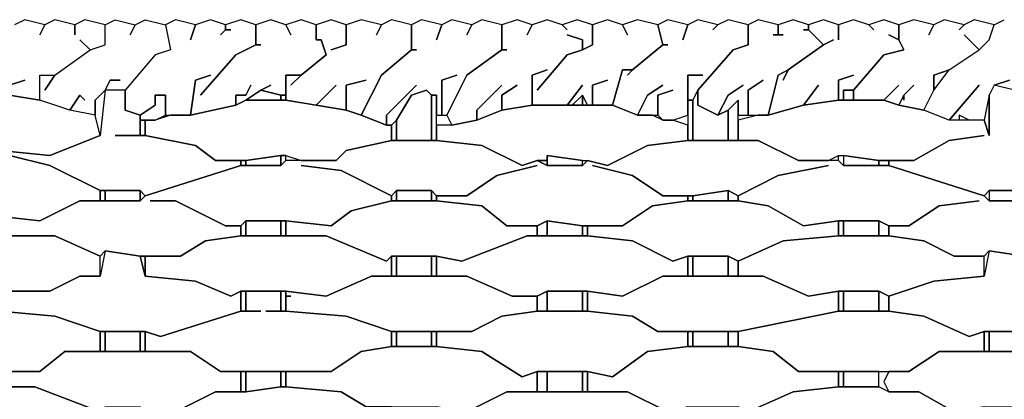
# Model space of a CAD drawing. Units: centimetres. Extents: x -61 to 61, y -23 to 23.
# Drawn here: x -5 to 4, y -5 to -1 of the extents above; entities that cross this region are included whole.
import ezdxf

# ---------------------------------------------------------------- set-up
doc = ezdxf.new("R2010")
doc.units = ezdxf.units.CM
doc.layers.add('72_EGR_BASE_D2_GENERATED', color=7, linetype='Continuous')

msp = doc.modelspace()

# ---------------------------------------------------------------- linework, layer by layer
at = {"layer": '72_EGR_BASE_D2_GENERATED', "color": 7, "true_color": 0xffffff}
for points in [[(-5.5207, -2.2266, 0), (-5.2205, -2.2766, 0), (-5.2205, -2.0264, 0), (-5.0703, -2.0264, 0), (-4.72, -1.7762, 0), (-4.8201, -1.6761, 0), (-4.72, -1.7762, 0), (-4.5699, -1.7262, 0), (-4.5699, -1.526, 0), (-4.7701, -1.476, 0), (-4.8702, -1.526, 0), (-4.8702, -1.6261, 0), (-4.8702, -1.526, 0), (-5.0703, -1.476, 0), (-5.1704, -1.526, 0), (-5.2205, -1.6261, 0), (-5.1704, -1.526, 0), (-5.3706, -1.476, 0), (-5.4707, -1.526, 0)], [(4.4878, -2.1765, 0), (4.2876, -2.1265, 0), (4.4378, -2.0765, 0), (4.2876, -2.1265, 0), (4.2376, -2.2266, 0), (4.1876, -2.4768, 0), (4.0374, -2.4768, 0), (3.9373, -2.4267, 0), (3.9373, -2.4768, 0), (3.8373, -2.4768, 0), (4.1375, -2.1265, 0), (3.8373, -2.4768, 0), (3.5871, -2.3767, 0), (3.6871, -2.1765, 0), (3.8373, -1.9764, 0), (4.1375, -1.7762, 0), (4.2376, -1.6761, 0), (4.2876, -1.526, 0), (4.3877, -1.476, 0)], [(-5.5207, -2.1265, 0), (-5.3706, -2.0765, 0), (-5.5207, -2.1265, 0)], [(4.4878, -2.1765, 0), (4.2876, -2.1265, 0), (4.2376, -2.2266, 0), (4.2376, -2.6269, 0), (4.1876, -2.4768, 0), (3.8373, -2.4768, 0), (3.5871, -2.3767, 0), (3.3368, -2.3266, 0), (3.1867, -2.2766, 0), (2.7363, -2.2766, 0), (2.386, -2.3266, 0), (2.0357, -2.4267, 0), (1.9356, -2.4267, 0), (1.7355, -2.4768, 0), (1.7355, -2.6769, 0), (1.9356, -2.6769, 0), (2.336, -2.8771, 0), (2.6362, -2.8771, 0), (2.7363, -2.827, 0), (2.7864, -2.827, 0), (3.1367, -2.8771, 0), (3.487, -2.8771, 0), (3.8373, -2.6769, 0), (4.1876, -2.6269, 0), (3.8373, -2.6769, 0), (3.487, -2.8771, 0), (3.2368, -2.8771, 0), (3.2368, -2.9271, 0), (4.1876, -3.2273, 0), (4.2376, -3.1773, 0), (4.5879, -3.1773, 0)], [(-5.6708, -3.4275, 0), (-5.2205, -3.4775, 0), (-4.8201, -3.2774, 0), (-4.6199, -3.2774, 0), (-4.6199, -3.1773, 0), (-5.1204, -2.9271, 0), (-5.5207, -2.827, 0), (-5.1204, -2.9271, 0), (-4.6199, -3.1773, 0), (-4.2196, -3.1773, 0), (-4.1696, -3.2273, 0), (-3.2187, -2.9271, 0), (-3.2187, -2.8771, 0), (-3.469, -2.8771, 0), (-3.6691, -2.7269, 0), (-4.1696, -2.6269, 0), (-4.4698, -2.6269, 0), (-4.2196, -2.6269, 0), (-4.2196, -2.4267, 0), (-4.3697, -2.3767, 0), (-4.3697, -2.1765, 0), (-4.5699, -2.1765, 0), (-4.6199, -2.6269, 0), (-5.1204, -2.827, 0), (-5.6208, -2.777, 0)], [(4.8882, -3.2774, 0), (4.2376, -3.2774, 0), (4.1876, -3.2273, 0), (3.2368, -2.9271, 0), (2.7864, -2.9271, 0), (2.7363, -2.8771, 0), (2.336, -2.8771, 0), (1.9356, -2.6769, 0), (1.235, -2.6769, 0), (0.8347, -2.7269, 0), (0.4344, -2.9271, 0), (0.2342, -2.8771, 0), (0.1842, -2.9271, 0), (-0.1661, -2.9271, 0), (-0.2662, -2.8771, 0), (-0.4164, -2.9271, 0), (-0.8167, -2.7269, 0), (-1.2671, -2.6769, 0), (-1.7175, -2.6769, 0), (-2.1679, -2.777, 0), (-2.2679, -2.8771, 0), (-2.7684, -2.8771, 0), (-2.8184, -2.9271, 0), (-3.2187, -2.9271, 0), (-4.1696, -3.2273, 0), (-4.2196, -3.2774, 0), (-4.8201, -3.2774, 0), (-5.2205, -3.4775, 0), (-5.6708, -3.4275, 0)], [(-5.6708, -3.6276, 0), (-5.0703, -3.6276, 0), (-4.6199, -3.8278, 0), (-4.5699, -3.7777, 0), (-4.2196, -3.8278, 0), (-3.8193, -3.8278, 0), (-3.569, -3.6777, 0), (-3.2187, -3.6276, 0), (-3.2187, -3.5276, 0), (-3.3689, -3.5276, 0), (-3.8693, -3.2774, 0), (-4.1195, -3.2774, 0), (-3.8693, -3.2774, 0), (-3.3689, -3.5276, 0), (-3.2187, -3.5276, 0), (-3.1687, -3.4775, 0), (-2.7684, -3.4775, 0), (-2.318, -3.5276, 0), (-2.1178, -3.3774, 0), (-1.7175, -3.2774, 0), (-1.7175, -3.2273, 0), (-2.2179, -2.9771, 0), (-2.6182, -2.9271, 0), (-2.2179, -2.9771, 0), (-1.7175, -3.2273, 0), (-1.6674, -3.1773, 0), (-1.3171, -3.1773, 0), (-1.2671, -3.2273, 0), (-0.9668, -3.2273, 0), (-0.6666, -3.0272, 0), (-0.2662, -2.9271, 0), (-0.6666, -3.0272, 0), (-0.9668, -3.2273, 0), (-1.2671, -3.2273, 0), (-1.2671, -3.2774, 0), (-0.8167, -3.3274, 0), (-0.5665, -3.5276, 0), (-0.2662, -3.5276, 0), (-0.1661, -3.4775, 0), (0.1842, -3.5276, 0), (0.5845, -3.5276, 0), (0.8847, -3.3274, 0), (1.235, -3.2774, 0), (1.235, -3.2273, 0), (0.9848, -3.2273, 0), (0.6846, -3.0272, 0), (0.2842, -2.9271, 0), (0.6846, -3.0272, 0), (0.9848, -3.2273, 0), (1.2851, -3.2273, 0), (1.6354, -3.1773, 0), (1.7355, -3.2273, 0), (2.1358, -3.0272, 0), (2.6362, -2.9271, 0), (2.1358, -3.0272, 0), (1.7355, -3.2273, 0), (1.7355, -3.2774, 0), (2.0357, -3.3274, 0), (2.386, -3.5276, 0), (2.7363, -3.4775, 0), (3.1367, -3.4775, 0), (3.2368, -3.5276, 0), (3.4369, -3.5276, 0), (3.7372, -3.3274, 0), (4.1375, -3.2774, 0), (3.7372, -3.3274, 0), (3.4369, -3.5276, 0), (3.2368, -3.5276, 0), (3.2368, -3.6276, 0), (3.5871, -3.6777, 0), (3.8873, -3.8278, 0), (4.1876, -3.8278, 0), (4.2376, -3.7777, 0), (4.5879, -3.8278, 0)], [(-5.7209, -4.9787, 0), (-5.2205, -4.9787, 0), (-4.9702, -4.7785, 0), (-4.6199, -4.7785, 0), (-4.6199, -4.5784, 0), (-5.0703, -4.4282, 0), (-5.6208, -4.3782, 0), (-5.0703, -4.4282, 0), (-4.6199, -4.5784, 0), (-4.1696, -4.5784, 0), (-4.0194, -4.6284, 0), (-3.2187, -4.3782, 0), (-3.2187, -4.178, 0), (-3.3188, -4.2281, 0), (-3.6691, -4.078, 0), (-4.1696, -4.0279, 0), (-4.2196, -3.8278, 0), (-4.5699, -3.7777, 0), (-4.6199, -4.0279, 0), (-4.8201, -4.0279, 0), (-5.1204, -4.178, 0), (-5.6708, -4.178, 0)], [(-6.1212, -5.7292, 0), (-5.1704, -5.7292, 0), (-4.9202, -5.5791, 0), (-4.6199, -5.5791, 0), (-4.6199, -5.379, 0), (-5.2705, -5.1288, 0), (-5.6208, -5.1288, 0), (-5.2705, -5.1288, 0), (-4.6199, -5.379, 0), (-4.5699, -5.3289, 0), (-4.2196, -5.3289, 0), (-4.1696, -5.379, 0), (-3.8693, -5.379, 0), (-3.469, -5.1788, 0), (-3.2187, -5.1788, 0), (-3.2187, -4.9787, 0), (-3.4189, -4.9787, 0), (-3.7192, -4.7785, 0), (-4.9702, -4.7785, 0), (-5.2205, -4.9787, 0), (-5.6708, -4.9787, 0)]]:
    msp.add_polyline3d(points, dxfattribs=at)
for points in [[(-4.7701, -2.2766, 0), (-4.8201, -2.2266, 0), (-4.9202, -2.3767, 0), (-5.2205, -2.2766, 0), (-5.2205, -2.0264, 0), (-5.0703, -2.0264, 0), (-5.1704, -2.1765, 0), (-5.0703, -2.0264, 0), (-4.72, -1.7762, 0), (-4.5699, -1.7262, 0), (-4.5699, -1.526, 0), (-4.4698, -1.476, 0), (-4.2696, -1.526, 0), (-4.3197, -1.6261, 0), (-4.2696, -1.526, 0), (-4.1696, -1.476, 0), (-3.9694, -1.526, 0), (-3.9193, -1.7762, 0), (-4.0695, -1.8263, 0), (-4.3697, -2.1765, 0), (-4.5699, -2.1765, 0), (-4.5199, -2.0765, 0), (-4.4198, -2.0765, 0), (-4.5199, -2.0765, 0), (-4.5699, -2.1765, 0), (-4.67, -2.2766, 0), (-4.67, -2.4267, 0), (-4.9202, -2.3767, 0), (-4.8201, -2.2266, 0)], [(-3.519, -2.0264, 0), (-3.6691, -2.0765, 0), (-3.7192, -2.4267, 0), (-3.2688, -2.3266, 0), (-3.2688, -2.2266, 0), (-3.1687, -2.2266, 0), (-3.1187, -2.1265, 0), (-3.1687, -2.2266, 0), (-3.2688, -2.2266, 0), (-3.2688, -2.3266, 0), (-3.1687, -2.2766, 0), (-3.0186, -2.1765, 0), (-2.9185, -2.1265, 0), (-3.0186, -2.1765, 0), (-2.8184, -2.2266, 0), (-2.7684, -2.2266, 0), (-2.7684, -2.0264, 0), (-2.6182, -2.0264, 0), (-2.368, -1.8263, 0), (-2.4181, -1.6761, 0), (-2.4681, -1.6761, 0), (-2.4681, -1.526, 0), (-2.6182, -1.476, 0), (-2.7684, -1.526, 0), (-2.7183, -1.6261, 0), (-2.7684, -1.526, 0), (-2.9185, -1.476, 0), (-3.0686, -1.526, 0), (-3.0686, -1.7262, 0), (-3.0186, -1.7262, 0), (-3.0686, -1.7262, 0), (-3.2688, -1.8263, 0), (-3.6191, -2.2266, 0), (-3.2688, -1.8263, 0), (-3.0686, -1.7262, 0), (-3.0686, -1.526, 0), (-3.2187, -1.476, 0), (-3.3689, -1.526, 0), (-3.3689, -1.5761, 0), (-3.3188, -1.5761, 0), (-3.3689, -1.5761, 0), (-3.4189, -1.6261, 0), (-3.3689, -1.5761, 0), (-3.3689, -1.526, 0), (-3.519, -1.476, 0), (-3.6691, -1.526, 0), (-3.7192, -1.6761, 0), (-3.6691, -1.526, 0), (-3.8693, -1.476, 0), (-3.9694, -1.526, 0), (-3.9193, -1.7762, 0), (-4.0695, -1.8263, 0), (-4.3697, -2.1765, 0), (-4.3697, -2.3767, 0), (-4.2196, -2.4267, 0), (-4.0695, -2.3266, 0), (-4.0695, -2.2266, 0), (-3.9694, -2.2266, 0), (-3.9694, -2.4267, 0), (-3.7192, -2.4267, 0), (-3.6691, -2.0765, 0)], [(-1.8176, -2.0264, 0), (-1.5173, -1.7762, 0), (-1.5173, -1.526, 0), (-1.7175, -1.476, 0), (-1.8176, -1.526, 0), (-1.8676, -1.6261, 0), (-1.8176, -1.526, 0), (-2.0177, -1.476, 0), (-2.1679, -1.526, 0), (-2.1679, -1.7262, 0), (-2.318, -1.7762, 0), (-2.1679, -1.7262, 0), (-2.1679, -1.526, 0), (-2.318, -1.476, 0), (-2.4681, -1.526, 0), (-2.4681, -1.6761, 0), (-2.4181, -1.6761, 0), (-2.368, -1.8263, 0), (-2.6182, -2.0264, 0), (-2.7183, -2.1265, 0), (-2.6182, -2.0264, 0), (-2.7684, -2.0264, 0), (-2.7684, -2.2766, 0), (-2.4681, -2.3266, 0), (-2.2679, -2.1265, 0), (-2.4681, -2.3266, 0), (-2.1679, -2.3767, 0), (-2.1679, -2.1265, 0), (-1.9677, -2.0765, 0), (-2.1679, -2.1265, 0), (-2.1679, -2.3767, 0), (-2.0177, -2.4267, 0)], [(-1.2671, -2.2266, 0), (-1.2671, -2.4267, 0), (-1.217, -2.4267, 0), (-1.217, -2.0765, 0), (-1.0669, -2.0264, 0), (-1.217, -2.0765, 0), (-1.217, -2.4267, 0), (-1.167, -2.4267, 0), (-0.9668, -2.0264, 0), (-0.6165, -1.7762, 0), (-0.6165, -1.526, 0), (-0.8167, -1.476, 0), (-0.9168, -1.526, 0), (-0.9668, -1.6261, 0), (-0.9168, -1.526, 0), (-1.117, -1.476, 0), (-1.217, -1.526, 0), (-1.2671, -1.6761, 0), (-1.217, -1.526, 0), (-1.4172, -1.476, 0), (-1.5173, -1.526, 0), (-1.5173, -1.7762, 0), (-1.4673, -1.7762, 0), (-1.5173, -1.7762, 0), (-1.8176, -2.0264, 0), (-2.0177, -2.4267, 0), (-1.7675, -2.5268, 0), (-1.7675, -2.4267, 0), (-1.4673, -2.1265, 0), (-1.7675, -2.4267, 0), (-1.7675, -2.5268, 0), (-1.7175, -2.5268, 0), (-1.6674, -2.4768, 0), (-1.5173, -2.2266, 0), (-1.3672, -2.1765, 0), (-1.3171, -2.2266, 0)], [(-0.6165, -2.1265, 0), (-0.8667, -2.3767, 0), (-0.8667, -2.4768, 0), (-0.6165, -2.3767, 0), (-0.6165, -2.2266, 0), (-0.4664, -2.1265, 0), (-0.6165, -2.2266, 0), (-0.6165, -2.3767, 0), (-0.3163, -2.3266, 0), (-0.3163, -2.0264, 0), (-0.1661, -1.9764, 0), (-0.3163, -2.0264, 0), (-0.3163, -2.3266, 0), (0.034, -2.3266, 0), (0.1842, -2.1265, 0), (0.034, -2.3266, 0), (0.0841, -2.3266, 0), (0.1842, -2.2266, 0), (0.2342, -2.3266, 0), (0.2842, -2.3266, 0), (0.2842, -2.1265, 0), (0.4344, -2.0765, 0), (0.2842, -2.1265, 0), (0.2842, -2.3266, 0), (0.4844, -2.3266, 0), (0.5845, -1.9764, 0), (0.6846, -1.9764, 0), (0.9848, -1.7262, 0), (0.9348, -1.526, 0), (0.7346, -1.476, 0), (0.5845, -1.526, 0), (0.6345, -1.6261, 0), (0.5845, -1.526, 0), (0.4344, -1.476, 0), (0.2842, -1.526, 0), (0.2842, -1.7262, 0), (0.1842, -1.7762, 0), (0.034, -1.8263, 0), (-0.2662, -2.1765, 0), (0.034, -1.8263, 0), (0.1842, -1.7762, 0), (0.1842, -1.6761, 0), (0.034, -1.6261, 0), (0.1842, -1.6761, 0), (0.1842, -1.7762, 0), (0.2842, -1.7262, 0), (0.2842, -1.526, 0), (0.1341, -1.476, 0), (-0.016, -1.526, 0), (0.034, -1.5761, 0), (-0.016, -1.526, 0), (-0.1661, -1.476, 0), (-0.3163, -1.526, 0), (-0.3663, -1.6261, 0), (-0.3163, -1.526, 0), (-0.4664, -1.476, 0), (-0.6165, -1.526, 0), (-0.6165, -1.7762, 0), (-0.5665, -1.7762, 0), (-0.6165, -1.7762, 0), (-0.9668, -2.0264, 0), (-1.167, -2.4267, 0), (-1.117, -2.5268, 0), (-0.8667, -2.4768, 0), (-0.8667, -2.3767, 0)], [(1.3852, -2.0264, 0), (1.235, -2.0264, 0), (1.235, -2.2766, 0), (1.2851, -2.2766, 0), (1.3351, -2.1765, 0), (1.6854, -1.7762, 0), (1.8356, -1.7262, 0), (1.8356, -1.526, 0), (1.6354, -1.476, 0), (1.5353, -1.526, 0), (1.4853, -1.5761, 0), (1.5353, -1.526, 0), (1.3351, -1.476, 0), (1.235, -1.526, 0), (1.185, -1.6761, 0), (1.235, -1.526, 0), (1.0349, -1.476, 0), (0.9348, -1.526, 0), (0.9848, -1.7262, 0), (1.0349, -1.7262, 0), (0.9848, -1.7262, 0), (0.6846, -1.9764, 0), (0.6345, -2.0264, 0), (0.6846, -1.9764, 0), (0.5845, -1.9764, 0), (0.4844, -2.3266, 0), (0.7346, -2.4267, 0), (0.8347, -2.2266, 0), (0.9848, -2.1265, 0), (0.8347, -2.2266, 0), (0.7346, -2.4267, 0), (0.9348, -2.4267, 0), (0.9348, -2.2266, 0), (1.0849, -2.1765, 0), (0.9348, -2.2266, 0), (0.9348, -2.4267, 0), (0.9848, -2.4768, 0), (1.0849, -2.4768, 0), (1.235, -2.4267, 0), (1.235, -2.0264, 0)], [(2.1358, -2.0264, 0), (2.2359, -1.9764, 0), (2.5862, -1.7262, 0), (2.4361, -1.5761, 0), (2.386, -1.5761, 0), (2.4361, -1.5761, 0), (2.4361, -1.526, 0), (2.2859, -1.476, 0), (2.1358, -1.526, 0), (2.1358, -1.6261, 0), (2.1859, -1.6261, 0), (2.0858, -1.6261, 0), (2.1358, -1.6261, 0), (2.1358, -1.526, 0), (1.9356, -1.476, 0), (1.8356, -1.526, 0), (1.8356, -1.7262, 0), (1.6854, -1.7762, 0), (1.3351, -2.1765, 0), (1.3351, -2.3266, 0), (1.5353, -2.4267, 0), (1.6354, -2.2266, 0), (1.7855, -2.1265, 0), (1.6354, -2.2266, 0), (1.5353, -2.4267, 0), (1.6354, -2.3767, 0), (1.7355, -2.2766, 0), (1.7355, -2.4267, 0), (1.8356, -2.4267, 0), (1.8356, -2.1765, 0), (1.9857, -2.0765, 0), (1.8356, -2.1765, 0), (1.8356, -2.4267, 0), (2.0357, -2.4267, 0)], [(2.5362, -2.1265, 0), (2.386, -2.3266, 0), (2.7363, -2.2766, 0), (2.7363, -2.0765, 0), (2.8865, -2.0264, 0), (2.7363, -2.0765, 0), (2.7363, -2.2766, 0), (2.7864, -2.2766, 0), (2.7864, -2.1765, 0), (2.8865, -2.1765, 0), (3.1867, -1.8263, 0), (3.3869, -1.7762, 0), (3.3368, -1.6761, 0), (3.2368, -1.6261, 0), (3.3368, -1.6761, 0), (3.3368, -1.526, 0), (3.1867, -1.476, 0), (3.0366, -1.526, 0), (3.0866, -1.5761, 0), (3.0366, -1.526, 0), (2.8865, -1.476, 0), (2.7363, -1.526, 0), (2.7363, -1.6761, 0), (2.7363, -1.526, 0), (2.5862, -1.476, 0), (2.4361, -1.526, 0), (2.4361, -1.5761, 0), (2.5862, -1.7262, 0), (2.6863, -1.6761, 0), (2.5862, -1.7262, 0), (2.2359, -1.9764, 0), (2.1859, -2.0765, 0), (2.2359, -1.9764, 0), (2.1358, -2.0264, 0), (2.0357, -2.4267, 0), (2.386, -2.3266, 0)], [(3.9874, -1.6261, 0), (4.1375, -1.7762, 0), (4.2376, -1.6761, 0), (4.2876, -1.526, 0), (4.0875, -1.476, 0), (3.9874, -1.526, 0), (3.9373, -1.5761, 0), (3.9874, -1.526, 0), (3.7872, -1.476, 0), (3.6871, -1.526, 0), (3.6371, -1.6261, 0), (3.6871, -1.526, 0), (3.487, -1.476, 0), (3.3368, -1.526, 0), (3.3368, -1.6761, 0), (3.3869, -1.7762, 0), (3.1867, -1.8263, 0), (2.8865, -2.1765, 0), (2.8865, -2.2766, 0), (3.1867, -2.2766, 0), (3.3368, -2.1265, 0), (3.1867, -2.2766, 0), (3.3368, -2.3266, 0), (3.3869, -2.2266, 0), (3.487, -2.1265, 0), (3.3869, -2.2266, 0), (3.3869, -2.2766, 0), (3.3869, -2.2266, 0), (3.3368, -2.3266, 0), (3.5871, -2.3767, 0), (3.6871, -2.1765, 0), (3.6871, -2.0264, 0), (3.8373, -1.9764, 0), (4.1375, -1.7762, 0)], [(3.6871, -2.1765, 0), (3.8373, -1.9764, 0), (3.6871, -2.0264, 0)], [(-6.6216, -2.2266, 0), (-6.7217, -2.3767, 0), (-6.6717, -2.6769, 0), (-6.4715, -2.777, 0), (-5.6208, -2.777, 0), (-5.1204, -2.827, 0), (-4.6199, -2.6269, 0), (-4.67, -2.4267, 0), (-4.9202, -2.3767, 0), (-5.2205, -2.2766, 0), (-5.5207, -2.2266, 0)], [(-4.5699, -2.1765, 0), (-4.6199, -2.6269, 0), (-4.67, -2.4267, 0), (-4.67, -2.2766, 0)], [(-4.2196, -2.4267, 0), (-4.2196, -2.4768, 0), (-4.0695, -2.4768, 0), (-3.9694, -2.4267, 0), (-3.9694, -2.2266, 0), (-4.0695, -2.2266, 0), (-4.0695, -2.3266, 0)], [(-3.1687, -2.2766, 0), (-2.8184, -2.2766, 0), (-2.8184, -2.2266, 0), (-3.0186, -2.1765, 0)], [(-2.8184, -2.2266, 0), (-2.8184, -2.2766, 0), (-2.7684, -2.2766, 0), (-2.7684, -2.2266, 0)], [(-1.6674, -2.4768, 0), (-1.6674, -2.6769, 0), (-1.3171, -2.6769, 0), (-1.3171, -2.2266, 0), (-1.3672, -2.1765, 0), (-1.5173, -2.2266, 0)], [(-1.3171, -2.2266, 0), (-1.3171, -2.6769, 0), (-1.2671, -2.6769, 0), (-1.2671, -2.2266, 0)], [(0.0841, -2.3266, 0), (0.1842, -2.3266, 0), (0.1842, -2.2266, 0)], [(0.1842, -2.2266, 0), (0.1842, -2.3266, 0), (0.2342, -2.3266, 0)], [(1.2851, -2.2766, 0), (1.2851, -2.6769, 0), (1.6354, -2.6769, 0), (1.6354, -2.3767, 0), (1.5353, -2.4267, 0), (1.3351, -2.3266, 0), (1.3351, -2.1765, 0)], [(2.7864, -2.2766, 0), (2.8865, -2.2766, 0), (2.8865, -2.1765, 0), (2.7864, -2.1765, 0)], [(4.1876, -2.4768, 0), (4.2376, -2.6269, 0), (4.2376, -2.2266, 0)], [(-3.2688, -2.3266, 0), (-3.7192, -2.4267, 0), (-3.9193, -2.4267, 0), (-4.0695, -2.4768, 0), (-4.1696, -2.4768, 0), (-4.1696, -2.6269, 0), (-3.6691, -2.7269, 0), (-3.469, -2.8771, 0), (-3.1687, -2.8771, 0), (-2.8184, -2.827, 0), (-2.7684, -2.827, 0), (-2.6182, -2.8771, 0), (-2.2679, -2.8771, 0), (-2.1679, -2.777, 0), (-1.7175, -2.6769, 0), (-1.7175, -2.5268, 0), (-1.7675, -2.5268, 0), (-2.0177, -2.4267, 0), (-2.1679, -2.3767, 0), (-2.7684, -2.2766, 0), (-3.1687, -2.2766, 0)], [(-0.6165, -2.3767, 0), (-0.8667, -2.4768, 0), (-1.117, -2.5268, 0), (-1.2671, -2.5268, 0), (-1.2671, -2.6769, 0), (-0.8167, -2.7269, 0), (-0.4164, -2.9271, 0), (-0.2662, -2.8771, 0), (-0.1661, -2.8771, 0), (-0.1661, -2.827, 0), (0.1842, -2.8771, 0), (0.2342, -2.8771, 0), (0.4344, -2.9271, 0), (0.8347, -2.7269, 0), (1.235, -2.6769, 0), (1.235, -2.5268, 0), (1.0849, -2.4768, 0), (0.9848, -2.4768, 0), (0.8847, -2.4267, 0), (0.7346, -2.4267, 0), (0.4844, -2.3266, 0), (-0.3163, -2.3266, 0)], [(1.235, -2.2766, 0), (1.235, -2.6769, 0), (1.2851, -2.6769, 0), (1.2851, -2.2766, 0)], [(1.6354, -2.3767, 0), (1.6354, -2.6769, 0), (1.7355, -2.6769, 0), (1.7355, -2.2766, 0)], [(-4.2196, -2.4768, 0), (-4.2196, -2.6269, 0), (-4.1696, -2.6269, 0), (-4.1696, -2.4768, 0)], [(-1.7175, -2.5268, 0), (-1.7175, -2.6769, 0), (-1.6674, -2.6769, 0), (-1.6674, -2.4768, 0)], [(-3.1687, -2.8771, 0), (-3.1687, -2.9271, 0), (-2.8184, -2.9271, 0), (-2.8184, -2.827, 0)], [(-2.8184, -2.827, 0), (-2.8184, -2.9271, 0), (-2.7684, -2.8771, 0), (-2.7684, -2.827, 0)], [(-0.1661, -2.8771, 0), (-0.1661, -2.9271, 0), (0.1842, -2.9271, 0), (0.1842, -2.8771, 0), (-0.1661, -2.827, 0)], [(2.7864, -2.827, 0), (2.7864, -2.9271, 0), (2.7363, -2.8771, 0), (2.7363, -2.827, 0)], [(2.7864, -2.827, 0), (2.7864, -2.9271, 0), (3.1367, -2.9271, 0), (3.1367, -2.8771, 0)], [(-3.2187, -2.8771, 0), (-3.2187, -2.9271, 0), (-3.1687, -2.9271, 0), (-3.1687, -2.8771, 0)], [(-0.2662, -2.8771, 0), (-0.1661, -2.9271, 0), (-0.1661, -2.8771, 0)], [(3.1367, -2.8771, 0), (3.1367, -2.9271, 0), (3.2368, -2.9271, 0), (3.2368, -2.8771, 0)], [(-4.6199, -3.1773, 0), (-4.6199, -3.2774, 0), (-4.5699, -3.2774, 0), (-4.5699, -3.1773, 0)], [(-4.5699, -3.1773, 0), (-4.5699, -3.2774, 0), (-4.2196, -3.2774, 0), (-4.2196, -3.1773, 0)], [(-4.2196, -3.1773, 0), (-4.2196, -3.2774, 0), (-4.1696, -3.2273, 0)], [(-1.7175, -3.2273, 0), (-1.7175, -3.2774, 0), (-1.6674, -3.2774, 0), (-1.6674, -3.1773, 0)], [(-1.6674, -3.1773, 0), (-1.6674, -3.2774, 0), (-1.3171, -3.2774, 0), (-1.3171, -3.1773, 0)], [(-1.3171, -3.1773, 0), (-1.3171, -3.2774, 0), (-1.2671, -3.2774, 0), (-1.2671, -3.2273, 0)], [(1.235, -3.2273, 0), (1.235, -3.2774, 0), (1.2851, -3.2774, 0), (1.2851, -3.2273, 0)], [(1.2851, -3.2273, 0), (1.2851, -3.2774, 0), (1.6354, -3.2774, 0), (1.6354, -3.1773, 0)], [(1.6354, -3.1773, 0), (1.6354, -3.2774, 0), (1.7355, -3.2774, 0), (1.7355, -3.2273, 0)], [(4.2376, -3.1773, 0), (4.2376, -3.2774, 0), (4.1876, -3.2273, 0)], [(4.2376, -3.1773, 0), (4.2376, -3.2774, 0), (4.5879, -3.2774, 0), (4.5879, -3.1773, 0)], [(-0.3663, -3.6276, 0), (-0.2662, -3.6276, 0), (-0.2662, -3.5276, 0), (-0.5665, -3.5276, 0), (-0.8167, -3.3274, 0), (-1.2671, -3.2774, 0), (-1.7175, -3.2774, 0), (-2.1178, -3.3774, 0), (-2.318, -3.5276, 0), (-2.7684, -3.4775, 0), (-2.7684, -3.6276, 0), (-2.368, -3.6276, 0), (-1.7675, -3.8778, 0), (-1.7175, -3.8278, 0), (-1.2671, -3.8278, 0), (-1.0169, -3.8778, 0)], [(0.2342, -3.5276, 0), (0.2342, -3.6276, 0), (0.6846, -3.6777, 0), (1.0849, -3.8778, 0), (1.235, -3.8278, 0), (1.6354, -3.8278, 0), (1.7355, -3.8778, 0), (2.1859, -3.6777, 0), (2.7363, -3.6276, 0), (2.7363, -3.4775, 0), (2.386, -3.5276, 0), (2.0357, -3.3274, 0), (1.7355, -3.2774, 0), (1.235, -3.2774, 0), (0.8847, -3.3274, 0), (0.5845, -3.5276, 0)], [(-3.2187, -3.5276, 0), (-3.2187, -3.6276, 0), (-3.1687, -3.6276, 0), (-3.1687, -3.4775, 0)], [(-3.1687, -3.4775, 0), (-3.1687, -3.6276, 0), (-2.8184, -3.6276, 0), (-2.8184, -3.4775, 0)], [(-2.8184, -3.4775, 0), (-2.8184, -3.6276, 0), (-2.7684, -3.6276, 0), (-2.7684, -3.4775, 0)], [(-0.2662, -3.5276, 0), (-0.2662, -3.6276, 0), (-0.1661, -3.6276, 0), (-0.1661, -3.4775, 0)], [(-0.1661, -3.4775, 0), (-0.1661, -3.6276, 0), (0.1842, -3.6276, 0), (0.1842, -3.5276, 0)], [(0.1842, -3.5276, 0), (0.1842, -3.6276, 0), (0.2342, -3.6276, 0), (0.2342, -3.5276, 0)], [(2.7363, -3.4775, 0), (2.7363, -3.6276, 0), (2.7864, -3.6276, 0), (2.7864, -3.4775, 0)], [(2.7864, -3.4775, 0), (2.7864, -3.6276, 0), (3.1367, -3.6276, 0), (3.1367, -3.4775, 0)], [(3.1367, -3.4775, 0), (3.1367, -3.6276, 0), (3.2368, -3.6276, 0), (3.2368, -3.5276, 0)], [(-7.072, -3.7777, 0), (-7.072, -3.9779, 0), (-6.1212, -4.178, 0), (-6.0712, -4.178, 0), (-5.7209, -4.128, 0), (-5.6708, -4.178, 0), (-5.1204, -4.178, 0), (-4.8201, -4.0279, 0), (-4.6199, -4.0279, 0), (-4.6199, -3.8278, 0), (-5.0703, -3.6276, 0), (-6.1212, -3.6276, 0), (-6.5216, -3.8278, 0)], [(-4.1696, -3.8278, 0), (-4.1696, -4.0279, 0), (-3.6691, -4.078, 0), (-3.3188, -4.2281, 0), (-3.2187, -4.178, 0), (-2.7684, -4.178, 0), (-2.368, -4.2281, 0), (-1.9176, -4.0279, 0), (-1.7175, -4.0279, 0), (-1.7175, -3.8278, 0), (-1.7675, -3.8778, 0), (-2.368, -3.6276, 0), (-3.2187, -3.6276, 0), (-3.569, -3.6777, 0), (-3.8193, -3.8278, 0)], [(-0.3663, -3.6276, 0), (-1.0169, -3.8778, 0), (-1.2671, -3.8278, 0), (-1.2671, -4.0279, 0), (-0.9668, -4.0279, 0), (-0.5164, -4.2281, 0), (-0.2662, -4.2281, 0), (-0.1661, -4.178, 0), (0.2342, -4.178, 0), (0.5845, -4.2281, 0), (0.9848, -4.0279, 0), (1.235, -4.0279, 0), (1.235, -3.8278, 0), (1.0849, -3.8778, 0), (0.6846, -3.6777, 0), (0.2342, -3.6276, 0)], [(1.7355, -3.8778, 0), (1.7355, -4.0279, 0), (1.9857, -4.0279, 0), (2.4361, -4.2281, 0), (2.7363, -4.178, 0), (3.1367, -4.178, 0), (3.2368, -4.2281, 0), (3.6871, -4.078, 0), (4.1876, -4.0279, 0), (4.1876, -3.8278, 0), (3.8873, -3.8278, 0), (3.5871, -3.6777, 0), (3.2368, -3.6276, 0), (2.7363, -3.6276, 0), (2.1859, -3.6777, 0)], [(-4.5699, -3.7777, 0), (-4.6199, -4.0279, 0), (-4.6199, -3.8278, 0)], [(4.2376, -3.7777, 0), (4.1876, -4.0279, 0), (3.6871, -4.078, 0), (3.2368, -4.2281, 0), (3.2368, -4.3782, 0), (3.5871, -4.4282, 0), (4.0374, -4.6284, 0), (4.1876, -4.5784, 0), (4.6379, -4.5784, 0), (5.0883, -4.4282, 0), (5.6388, -4.3782, 0), (5.6388, -4.178, 0), (5.1884, -4.178, 0), (4.8882, -4.0279, 0), (4.6379, -4.0279, 0), (4.5879, -3.8278, 0)], [(4.2376, -3.7777, 0), (4.1876, -4.0279, 0), (4.1876, -3.8278, 0)], [(-4.2196, -3.8278, 0), (-4.1696, -4.0279, 0), (-4.1696, -3.8278, 0)], [(-1.7175, -3.8278, 0), (-1.7175, -4.0279, 0), (-1.6674, -4.0279, 0), (-1.6674, -3.8278, 0)], [(-1.6674, -3.8278, 0), (-1.6674, -4.0279, 0), (-1.3171, -4.0279, 0), (-1.3171, -3.8278, 0)], [(-1.3171, -3.8278, 0), (-1.3171, -4.0279, 0), (-1.2671, -4.0279, 0), (-1.2671, -3.8278, 0)], [(1.235, -3.8278, 0), (1.235, -4.0279, 0), (1.2851, -4.0279, 0), (1.2851, -3.8278, 0)], [(1.2851, -3.8278, 0), (1.2851, -4.0279, 0), (1.6354, -4.0279, 0), (1.6354, -3.8278, 0)], [(1.6354, -3.8278, 0), (1.6354, -4.0279, 0), (1.7355, -4.0279, 0), (1.7355, -3.8778, 0)], [(-2.7183, -4.2281, 0), (-2.7684, -4.2281, 0), (-2.7684, -4.3782, 0), (-2.1679, -4.4282, 0), (-1.7175, -4.5784, 0), (-0.9168, -4.5784, 0), (-0.6165, -4.4282, 0), (-0.2662, -4.3782, 0), (-0.2662, -4.2281, 0), (-0.5164, -4.2281, 0), (-0.9668, -4.0279, 0), (-1.9176, -4.0279, 0), (-2.368, -4.2281, 0), (-2.7684, -4.178, 0), (-2.7684, -4.2281, 0)], [(0.2342, -4.178, 0), (0.2342, -4.3782, 0), (0.6846, -4.4282, 0), (0.9348, -4.5784, 0), (1.7355, -4.5784, 0), (2.7363, -4.3782, 0), (2.7363, -4.178, 0), (2.4361, -4.2281, 0), (1.9857, -4.0279, 0), (0.9848, -4.0279, 0), (0.5845, -4.2281, 0)], [(-2.9685, -4.3782, 0), (-2.8184, -4.3782, 0), (-2.8184, -4.178, 0), (-3.1687, -4.178, 0), (-3.1687, -4.3782, 0), (-3.0186, -4.3782, 0), (-3.2187, -4.3782, 0), (-4.0194, -4.6284, 0), (-4.1696, -4.5784, 0), (-4.1696, -4.7785, 0), (-3.7192, -4.7785, 0), (-3.4189, -4.9787, 0), (-2.318, -4.9787, 0), (-2.0177, -4.7785, 0), (-1.7175, -4.7285, 0), (-1.7175, -4.5784, 0), (-2.1679, -4.4282, 0), (-2.7684, -4.3782, 0)], [(-3.2187, -4.178, 0), (-3.2187, -4.3782, 0), (-3.1687, -4.3782, 0), (-3.1687, -4.178, 0)], [(-2.8184, -4.178, 0), (-2.8184, -4.3782, 0), (-2.7684, -4.3782, 0), (-2.7684, -4.178, 0)], [(-0.2662, -4.2281, 0), (-0.2662, -4.3782, 0), (-0.1661, -4.3782, 0), (-0.1661, -4.178, 0)], [(-0.1661, -4.178, 0), (-0.1661, -4.3782, 0), (0.1842, -4.3782, 0), (0.1842, -4.178, 0)], [(0.1842, -4.178, 0), (0.1842, -4.3782, 0), (0.2342, -4.3782, 0), (0.2342, -4.178, 0)], [(2.7363, -4.178, 0), (2.7363, -4.3782, 0), (2.7864, -4.3782, 0), (2.7864, -4.178, 0)], [(2.7864, -4.178, 0), (2.7864, -4.3782, 0), (3.1367, -4.3782, 0), (3.1367, -4.178, 0)], [(3.1367, -4.178, 0), (3.1367, -4.3782, 0), (3.2368, -4.3782, 0), (3.2368, -4.2281, 0)], [(-0.2662, -4.3782, 0), (-0.6165, -4.4282, 0), (-0.9168, -4.5784, 0), (-1.2671, -4.5784, 0), (-1.2671, -4.7285, 0), (-0.8167, -4.7785, 0), (-0.4164, -5.0287, 0), (-0.2662, -4.9787, 0), (0.2342, -4.9787, 0), (0.4844, -5.0287, 0), (0.8347, -4.7785, 0), (1.235, -4.7285, 0), (1.235, -4.5784, 0), (0.9348, -4.5784, 0), (0.6846, -4.4282, 0), (0.2342, -4.3782, 0)], [(1.7355, -4.5784, 0), (1.7355, -4.7285, 0), (2.0858, -4.7785, 0), (2.336, -4.9787, 0), (3.4369, -4.9787, 0), (3.7372, -4.7785, 0), (4.1876, -4.7785, 0), (4.1876, -4.5784, 0), (4.0374, -4.6284, 0), (3.5871, -4.4282, 0), (3.2368, -4.3782, 0), (2.7363, -4.3782, 0)], [(-4.6199, -4.5784, 0), (-4.6199, -4.7785, 0), (-4.5699, -4.7785, 0), (-4.5699, -4.5784, 0)], [(-4.5699, -4.5784, 0), (-4.5699, -4.7785, 0), (-4.2196, -4.7785, 0), (-4.2196, -4.5784, 0)], [(-4.2196, -4.5784, 0), (-4.2196, -4.7785, 0), (-4.1696, -4.7785, 0), (-4.1696, -4.5784, 0)], [(-1.7175, -4.5784, 0), (-1.7175, -4.7285, 0), (-1.6674, -4.7285, 0), (-1.6674, -4.5784, 0)], [(-1.6674, -4.5784, 0), (-1.6674, -4.7285, 0), (-1.3171, -4.7285, 0), (-1.3171, -4.5784, 0)], [(-1.3171, -4.5784, 0), (-1.3171, -4.7285, 0), (-1.2671, -4.7285, 0), (-1.2671, -4.5784, 0)], [(1.235, -4.5784, 0), (1.235, -4.7285, 0), (1.2851, -4.7285, 0), (1.2851, -4.5784, 0)], [(1.2851, -4.5784, 0), (1.2851, -4.7285, 0), (1.6354, -4.7285, 0), (1.6354, -4.5784, 0)], [(1.6354, -4.5784, 0), (1.6354, -4.7285, 0), (1.7355, -4.7285, 0), (1.7355, -4.5784, 0)], [(4.1876, -4.5784, 0), (4.1876, -4.7785, 0), (4.2376, -4.7785, 0), (4.2376, -4.5784, 0)], [(4.2376, -4.5784, 0), (4.2376, -4.7785, 0), (4.5879, -4.7785, 0), (4.5879, -4.5784, 0)], [(-2.7684, -4.9787, 0), (-2.7684, -5.1288, 0), (-2.2179, -5.1788, 0), (-1.9677, -5.3289, 0), (-1.2671, -5.3289, 0), (-0.9668, -5.379, 0), (-0.5665, -5.1788, 0), (-0.2662, -5.1788, 0), (-0.2662, -4.9787, 0), (-0.4164, -5.0287, 0), (-0.8167, -4.7785, 0), (-1.2671, -4.7285, 0), (-1.7175, -4.7285, 0), (-2.0177, -4.7785, 0), (-2.318, -4.9787, 0)], [(0.2342, -4.9787, 0), (0.2342, -5.1788, 0), (0.6345, -5.1788, 0), (1.0349, -5.379, 0), (1.235, -5.3289, 0), (1.7355, -5.3289, 0), (1.8356, -5.379, 0), (2.2859, -5.1788, 0), (2.7363, -5.1288, 0), (2.7363, -4.9787, 0), (2.336, -4.9787, 0), (2.0858, -4.7785, 0), (1.7355, -4.7285, 0), (1.235, -4.7285, 0), (0.8347, -4.7785, 0), (0.4844, -5.0287, 0)], [(3.2368, -4.9787, 0), (3.1867, -5.0787, 0), (3.2368, -5.1788, 0), (3.537, -5.1788, 0), (3.8873, -5.379, 0), (4.1876, -5.3289, 0), (4.5879, -5.3289, 0), (4.6379, -5.379, 0), (5.2885, -5.1288, 0), (5.6388, -5.1288, 0), (5.6388, -4.9787, 0), (5.2885, -4.9787, 0), (4.9882, -4.7785, 0), (3.7372, -4.7785, 0), (3.4369, -4.9787, 0)], [(-3.2187, -4.9787, 0), (-3.2187, -5.1788, 0), (-3.1687, -5.1788, 0), (-3.1687, -4.9787, 0)], [(-3.1687, -4.9787, 0), (-3.1687, -5.1788, 0), (-2.8184, -5.1288, 0), (-2.8184, -4.9787, 0)], [(-2.8184, -4.9787, 0), (-2.8184, -5.1288, 0), (-2.7684, -5.1288, 0), (-2.7684, -4.9787, 0)], [(-0.2662, -4.9787, 0), (-0.2662, -5.1788, 0), (-0.1661, -5.1788, 0), (-0.1661, -4.9787, 0)], [(-0.1661, -4.9787, 0), (-0.1661, -5.1788, 0), (0.1842, -5.1788, 0), (0.1842, -4.9787, 0)], [(0.1842, -4.9787, 0), (0.1842, -5.1788, 0), (0.2342, -5.1788, 0), (0.2342, -4.9787, 0)], [(2.7363, -4.9787, 0), (2.7363, -5.1288, 0), (2.7864, -5.1288, 0), (2.7864, -4.9787, 0)], [(2.7864, -4.9787, 0), (2.7864, -5.1288, 0), (3.1367, -5.1288, 0), (3.1367, -4.9787, 0)], [(3.2368, -4.9787, 0), (3.1867, -5.0787, 0), (3.2368, -5.1788, 0), (3.1367, -5.1288, 0), (3.1367, -4.9787, 0)], [(-3.1687, -5.1788, 0), (-3.469, -5.1788, 0), (-3.8693, -5.379, 0), (-4.1696, -5.379, 0), (-4.1696, -5.5791, 0), (-3.6691, -5.5791, 0), (-3.2187, -5.7793, 0), (-3.1687, -5.7793, 0), (-2.8184, -5.7292, 0), (-2.7684, -5.7292, 0), (-2.368, -5.7793, 0), (-2.0678, -5.5791, 0), (-1.7175, -5.5791, 0), (-1.7175, -5.3289, 0), (-1.9677, -5.3289, 0), (-2.2179, -5.1788, 0), (-2.7684, -5.1288, 0), (-2.8184, -5.1288, 0)], [(-1.2671, -5.3289, 0), (-1.2671, -5.5791, 0), (-0.7667, -5.5791, 0), (-0.5164, -5.7793, 0), (-0.1661, -5.7793, 0), (0.034, -5.7292, 0), (0.1842, -5.7793, 0), (0.5845, -5.7793, 0), (0.8347, -5.5791, 0), (1.235, -5.5791, 0), (1.235, -5.3289, 0), (1.0349, -5.379, 0), (0.6345, -5.1788, 0), (-0.5665, -5.1788, 0), (-0.9668, -5.379, 0)], [(1.7355, -5.3289, 0), (1.7355, -5.5791, 0), (2.0858, -5.5791, 0), (2.4361, -5.7793, 0), (2.7363, -5.7292, 0), (2.7864, -5.7292, 0), (3.1367, -5.7793, 0), (3.3869, -5.7793, 0), (3.6871, -5.5791, 0), (4.1876, -5.5791, 0), (4.1876, -5.3289, 0), (3.8873, -5.379, 0), (3.537, -5.1788, 0), (3.2368, -5.1788, 0), (3.1367, -5.1288, 0), (2.7363, -5.1288, 0), (2.2859, -5.1788, 0), (1.8356, -5.379, 0)]]:
    msp.add_polyline3d(points, close=True, dxfattribs=at)

doc.saveas('drawing.dxf')
